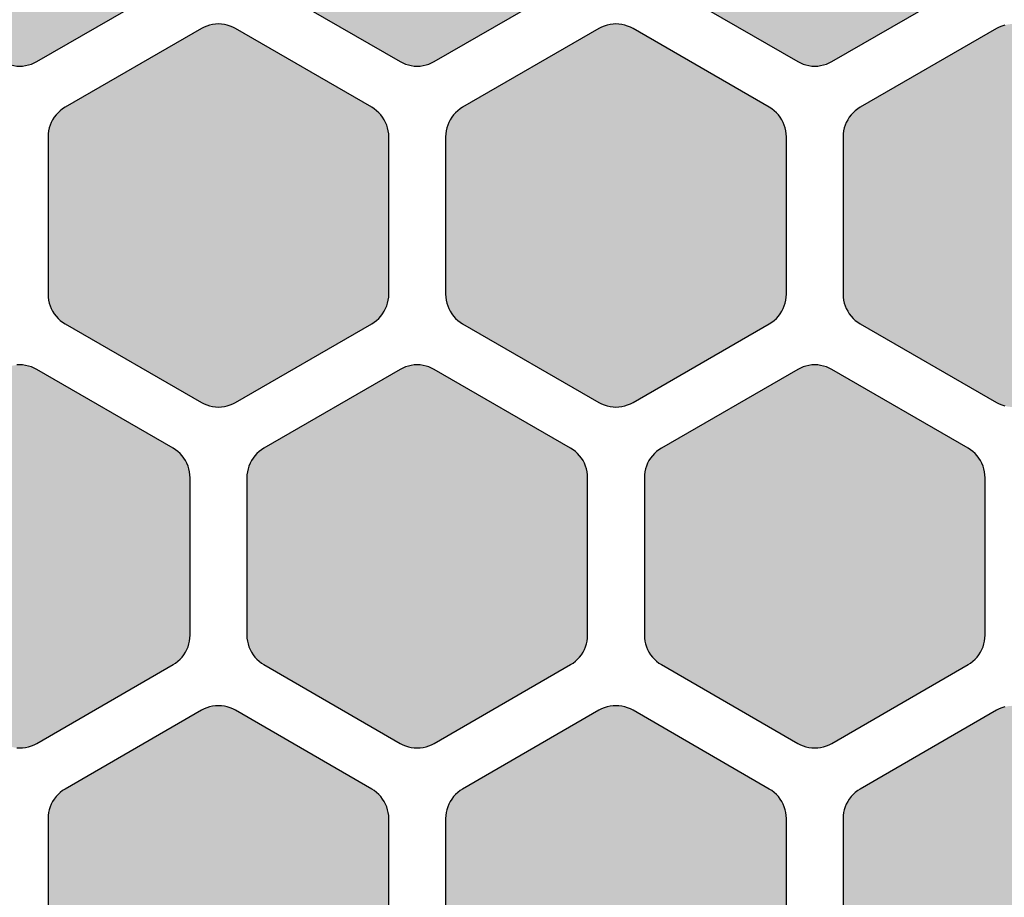
# Model space of a CAD drawing. Extents: x -19.8 to 47.8, y 0 to 66.7.
# Drawn here: x 30.9 to 39.6, y 25.4 to 33.1 of the extents above; entities that cross this region are included whole.
import ezdxf

# ---------------------------------------------------------------- set-up
doc = ezdxf.new("R2010")
doc.units = 0
doc.header["$MEASUREMENT"] = 0
doc.layers.add('Solder_Pad_1_Top', color=1, linetype='CONTINUOUS')

msp = doc.modelspace()

# ---------------------------------------------------------------- hatches: boundary and pattern name
at = {"layer": 'Solder_Pad_1_Top'}
for points in [[(29.4, 33.70719), (29.40114, 33.68104), (29.40456, 33.6551), (29.41022, 33.62954), (29.41809, 33.60458), (29.42811, 33.5804), (29.44019, 33.55719), (29.45425, 33.53512), (29.47019, 33.51435), (29.48787, 33.49506), (29.50716, 33.47738), (29.52793, 33.46144), (29.55, 33.44738), (30.75, 32.75455), (30.77322, 32.74247), (30.79739, 32.73245), (30.82236, 32.72458), (30.84791, 32.71892), (30.87385, 32.7155), (30.9, 32.71436), (30.92615, 32.7155), (30.9521, 32.71892), (30.97765, 32.72458), (31.00261, 32.73245), (31.02679, 32.74247), (31.05, 32.75455), (32.25, 33.44738), (32.27207, 33.46144), (32.29284, 33.47738), (32.31213, 33.49506), (32.32981, 33.51435), (32.34575, 33.53512), (32.35981, 33.55719), (32.37189, 33.5804), (32.38191, 33.60458), (32.38978, 33.62954), (32.39544, 33.65509), (32.39886, 33.68104), (32.4, 33.70719), (32.4, 35.09282), (32.39886, 35.11897), (32.39544, 35.14491), (32.38978, 35.17047), (32.38191, 35.19543), (32.37189, 35.21961), (32.35981, 35.24282), (32.34575, 35.26489), (32.32981, 35.28566), (32.31213, 35.30495), (32.29284, 35.32263), (32.27207, 35.33857), (32.25, 35.35263), (31.05, 36.04545), (31.02678, 36.05753), (31.00261, 36.06755), (30.97764, 36.07542), (30.95209, 36.08108), (30.92615, 36.0845), (30.9, 36.08564), (30.87385, 36.0845), (30.8479, 36.08108), (30.82235, 36.07542), (30.79739, 36.06755), (30.77321, 36.05753), (30.75, 36.04545), (29.55, 35.35263), (29.52793, 35.33857), (29.50716, 35.32263), (29.48787, 35.30495), (29.47019, 35.28566), (29.45425, 35.26489), (29.44019, 35.24282), (29.42811, 35.21961), (29.41809, 35.19543), (29.41022, 35.17047), (29.40456, 35.14492), (29.40114, 35.11897), (29.4, 35.09282)], [(32.9, 33.70719), (32.90114, 33.68104), (32.90456, 33.6551), (32.91022, 33.62954), (32.91809, 33.60458), (32.92811, 33.5804), (32.94019, 33.55719), (32.95425, 33.53512), (32.97019, 33.51435), (32.98787, 33.49506), (33.00716, 33.47738), (33.02793, 33.46144), (33.05, 33.44738), (34.25, 32.75455), (34.27322, 32.74247), (34.29739, 32.73245), (34.32236, 32.72458), (34.34791, 32.71892), (34.37385, 32.7155), (34.4, 32.71436), (34.42615, 32.7155), (34.4521, 32.71892), (34.47765, 32.72458), (34.50261, 32.73245), (34.52679, 32.74247), (34.55, 32.75455), (35.75, 33.44738), (35.77207, 33.46144), (35.79284, 33.47738), (35.81213, 33.49506), (35.82981, 33.51435), (35.84575, 33.53512), (35.85981, 33.55719), (35.87189, 33.5804), (35.88191, 33.60458), (35.88978, 33.62954), (35.89544, 33.65509), (35.89886, 33.68104), (35.9, 33.70719), (35.9, 35.09282), (35.89886, 35.11897), (35.89544, 35.14491), (35.88978, 35.17047), (35.88191, 35.19543), (35.87189, 35.21961), (35.85981, 35.24282), (35.84575, 35.26489), (35.82981, 35.28566), (35.81213, 35.30495), (35.79284, 35.32263), (35.77207, 35.33857), (35.75, 35.35263), (34.55, 36.04545), (34.52678, 36.05753), (34.50261, 36.06755), (34.47764, 36.07542), (34.45209, 36.08108), (34.42615, 36.0845), (34.4, 36.08564), (34.37385, 36.0845), (34.3479, 36.08108), (34.32235, 36.07542), (34.29739, 36.06755), (34.27321, 36.05753), (34.25, 36.04545), (33.05, 35.35263), (33.02793, 35.33857), (33.00716, 35.32263), (32.98787, 35.30495), (32.97019, 35.28566), (32.95425, 35.26489), (32.94019, 35.24282), (32.92811, 35.21961), (32.91809, 35.19543), (32.91022, 35.17047), (32.90456, 35.14492), (32.90114, 35.11897), (32.9, 35.09282)], [(36.4, 33.70719), (36.40114, 33.68104), (36.40456, 33.6551), (36.41022, 33.62954), (36.41809, 33.60458), (36.42811, 33.5804), (36.44019, 33.55719), (36.45425, 33.53512), (36.47019, 33.51435), (36.48787, 33.49506), (36.50716, 33.47738), (36.52793, 33.46144), (36.55, 33.44738), (37.75, 32.75455), (37.77322, 32.74247), (37.79739, 32.73245), (37.82236, 32.72458), (37.84791, 32.71892), (37.87385, 32.7155), (37.9, 32.71436), (37.92615, 32.7155), (37.9521, 32.71892), (37.97765, 32.72458), (38.00261, 32.73245), (38.02679, 32.74247), (38.05, 32.75455), (39.25, 33.44738), (39.27207, 33.46144), (39.29284, 33.47738), (39.31213, 33.49506), (39.32981, 33.51435), (39.34575, 33.53512), (39.35981, 33.55719), (39.37189, 33.5804), (39.38191, 33.60458), (39.38978, 33.62954), (39.39544, 33.65509), (39.39886, 33.68104), (39.4, 33.70719), (39.4, 35.09282), (39.39886, 35.11897), (39.39544, 35.14491), (39.38978, 35.17047), (39.38191, 35.19543), (39.37189, 35.21961), (39.35981, 35.24282), (39.34575, 35.26489), (39.32981, 35.28566), (39.31213, 35.30495), (39.29284, 35.32263), (39.27207, 35.33857), (39.25, 35.35263), (38.05, 36.04545), (38.02678, 36.05753), (38.00261, 36.06755), (37.97764, 36.07542), (37.95209, 36.08108), (37.92615, 36.0845), (37.9, 36.08564), (37.87385, 36.0845), (37.8479, 36.08108), (37.82235, 36.07542), (37.79739, 36.06755), (37.77321, 36.05753), (37.75, 36.04545), (36.55, 35.35263), (36.52793, 35.33857), (36.50716, 35.32263), (36.48787, 35.30495), (36.47019, 35.28566), (36.45425, 35.26489), (36.44019, 35.24282), (36.42811, 35.21961), (36.41809, 35.19543), (36.41022, 35.17047), (36.40456, 35.14492), (36.40114, 35.11897), (36.4, 35.09282)], [(31.15, 30.70719), (31.15114, 30.68104), (31.15456, 30.6551), (31.16022, 30.62954), (31.16809, 30.60458), (31.17811, 30.5804), (31.19019, 30.55719), (31.20425, 30.53512), (31.22019, 30.51435), (31.23787, 30.49506), (31.25716, 30.47738), (31.27793, 30.46144), (31.3, 30.44738), (32.5, 29.75455), (32.52322, 29.74247), (32.54739, 29.73245), (32.57236, 29.72458), (32.59791, 29.71892), (32.62385, 29.7155), (32.65, 29.71436), (32.67615, 29.7155), (32.7021, 29.71892), (32.72765, 29.72458), (32.75261, 29.73245), (32.77679, 29.74247), (32.8, 29.75455), (34, 30.44738), (34.02207, 30.46144), (34.04284, 30.47738), (34.06213, 30.49506), (34.07981, 30.51435), (34.09575, 30.53512), (34.10981, 30.55719), (34.12189, 30.5804), (34.13191, 30.60458), (34.13978, 30.62954), (34.14544, 30.65509), (34.14886, 30.68104), (34.15, 30.70719), (34.15, 32.09282), (34.14886, 32.11897), (34.14544, 32.14491), (34.13978, 32.17047), (34.13191, 32.19543), (34.12189, 32.21961), (34.10981, 32.24282), (34.09575, 32.26489), (34.07981, 32.28566), (34.06213, 32.30495), (34.04284, 32.32263), (34.02207, 32.33857), (34, 32.35263), (32.8, 33.04545), (32.77678, 33.05753), (32.75261, 33.06755), (32.72764, 33.07542), (32.70209, 33.08108), (32.67615, 33.0845), (32.65, 33.08564), (32.62385, 33.0845), (32.5979, 33.08108), (32.57235, 33.07542), (32.54739, 33.06755), (32.52321, 33.05753), (32.5, 33.04545), (31.3, 32.35263), (31.27793, 32.33857), (31.25716, 32.32263), (31.23787, 32.30495), (31.22019, 32.28566), (31.20425, 32.26489), (31.19019, 32.24282), (31.17811, 32.21961), (31.16809, 32.19543), (31.16022, 32.17047), (31.15456, 32.14492), (31.15114, 32.11897), (31.15, 32.09282)], [(34.65, 30.70719), (34.65114, 30.68104), (34.65456, 30.6551), (34.66022, 30.62954), (34.66809, 30.60458), (34.67811, 30.5804), (34.69019, 30.55719), (34.70425, 30.53512), (34.72019, 30.51435), (34.73787, 30.49506), (34.75716, 30.47738), (34.77793, 30.46144), (34.8, 30.44738), (36, 29.75455), (36.02322, 29.74247), (36.04739, 29.73245), (36.07236, 29.72458), (36.09791, 29.71892), (36.12385, 29.7155), (36.15, 29.71436), (36.17615, 29.7155), (36.2021, 29.71892), (36.22765, 29.72458), (36.25261, 29.73245), (36.27679, 29.74247), (36.3, 29.75455), (37.5, 30.44738), (37.52207, 30.46144), (37.54284, 30.47738), (37.56213, 30.49506), (37.57981, 30.51435), (37.59575, 30.53512), (37.60981, 30.55719), (37.62189, 30.5804), (37.63191, 30.60458), (37.63978, 30.62954), (37.64544, 30.65509), (37.64886, 30.68104), (37.65, 30.70719), (37.65, 32.09282), (37.64886, 32.11897), (37.64544, 32.14491), (37.63978, 32.17047), (37.63191, 32.19543), (37.62189, 32.21961), (37.60981, 32.24282), (37.59575, 32.26489), (37.57981, 32.28566), (37.56213, 32.30495), (37.54284, 32.32263), (37.52207, 32.33857), (37.5, 32.35263), (36.3, 33.04545), (36.27678, 33.05753), (36.25261, 33.06755), (36.22764, 33.07542), (36.20209, 33.08108), (36.17615, 33.0845), (36.15, 33.08564), (36.12385, 33.0845), (36.0979, 33.08108), (36.07235, 33.07542), (36.04739, 33.06755), (36.02321, 33.05753), (36, 33.04545), (34.8, 32.35263), (34.77793, 32.33857), (34.75716, 32.32263), (34.73787, 32.30495), (34.72019, 32.28566), (34.70425, 32.26489), (34.69019, 32.24282), (34.67811, 32.21961), (34.66809, 32.19543), (34.66022, 32.17047), (34.65456, 32.14492), (34.65114, 32.11897), (34.65, 32.09282)], [(38.15, 30.70719), (38.15114, 30.68104), (38.15456, 30.6551), (38.16022, 30.62954), (38.16809, 30.60458), (38.17811, 30.5804), (38.19019, 30.55719), (38.20425, 30.53512), (38.22019, 30.51435), (38.23787, 30.49506), (38.25716, 30.47738), (38.27793, 30.46144), (38.3, 30.44738), (39.5, 29.75455), (39.52322, 29.74247), (39.54739, 29.73245), (39.57236, 29.72458), (39.59791, 29.71892), (39.62385, 29.7155), (39.65, 29.71436), (39.67615, 29.7155), (39.7021, 29.71892), (39.72765, 29.72458), (39.75261, 29.73245), (39.77679, 29.74247), (39.8, 29.75455), (41, 30.44738), (41.02207, 30.46144), (41.04284, 30.47738), (41.06213, 30.49506), (41.07981, 30.51435), (41.09575, 30.53512), (41.10981, 30.55719), (41.12189, 30.5804), (41.13191, 30.60458), (41.13978, 30.62954), (41.14544, 30.65509), (41.14886, 30.68104), (41.15, 30.70719), (41.15, 32.09282), (41.14886, 32.11897), (41.14544, 32.14491), (41.13978, 32.17047), (41.13191, 32.19543), (41.12189, 32.21961), (41.10981, 32.24282), (41.09575, 32.26489), (41.07981, 32.28566), (41.06213, 32.30495), (41.04284, 32.32263), (41.02207, 32.33857), (41, 32.35263), (39.8, 33.04545), (39.77678, 33.05753), (39.75261, 33.06755), (39.72764, 33.07542), (39.70209, 33.08108), (39.67615, 33.0845), (39.65, 33.08564), (39.62385, 33.0845), (39.5979, 33.08108), (39.57235, 33.07542), (39.54739, 33.06755), (39.52321, 33.05753), (39.5, 33.04545), (38.3, 32.35263), (38.27793, 32.33857), (38.25716, 32.32263), (38.23787, 32.30495), (38.22019, 32.28566), (38.20425, 32.26489), (38.19019, 32.24282), (38.17811, 32.21961), (38.16809, 32.19543), (38.16022, 32.17047), (38.15456, 32.14492), (38.15114, 32.11897), (38.15, 32.09282)], [(29.4, 27.70719), (29.40114, 27.68104), (29.40456, 27.6551), (29.41022, 27.62954), (29.41809, 27.60458), (29.42811, 27.5804), (29.44019, 27.55719), (29.45425, 27.53512), (29.47019, 27.51435), (29.48787, 27.49506), (29.50716, 27.47738), (29.52793, 27.46144), (29.55, 27.44738), (30.75, 26.75455), (30.77322, 26.74247), (30.79739, 26.73245), (30.82236, 26.72458), (30.84791, 26.71892), (30.87385, 26.7155), (30.9, 26.71436), (30.92615, 26.7155), (30.9521, 26.71892), (30.97765, 26.72458), (31.00261, 26.73245), (31.02679, 26.74247), (31.05, 26.75455), (32.25, 27.44738), (32.27207, 27.46144), (32.29284, 27.47738), (32.31213, 27.49506), (32.32981, 27.51435), (32.34575, 27.53512), (32.35981, 27.55719), (32.37189, 27.5804), (32.38191, 27.60458), (32.38978, 27.62954), (32.39544, 27.65509), (32.39886, 27.68104), (32.4, 27.70719), (32.4, 29.09282), (32.39886, 29.11897), (32.39544, 29.14491), (32.38978, 29.17047), (32.38191, 29.19543), (32.37189, 29.21961), (32.35981, 29.24282), (32.34575, 29.26489), (32.32981, 29.28566), (32.31213, 29.30495), (32.29284, 29.32263), (32.27207, 29.33857), (32.25, 29.35263), (31.05, 30.04545), (31.02678, 30.05753), (31.00261, 30.06755), (30.97764, 30.07542), (30.95209, 30.08108), (30.92615, 30.0845), (30.9, 30.08564), (30.87385, 30.0845), (30.8479, 30.08108), (30.82235, 30.07542), (30.79739, 30.06755), (30.77321, 30.05753), (30.75, 30.04545), (29.55, 29.35263), (29.52793, 29.33857), (29.50716, 29.32263), (29.48787, 29.30495), (29.47019, 29.28566), (29.45425, 29.26489), (29.44019, 29.24282), (29.42811, 29.21961), (29.41809, 29.19543), (29.41022, 29.17047), (29.40456, 29.14492), (29.40114, 29.11897), (29.4, 29.09282)], [(32.9, 27.70719), (32.90114, 27.68104), (32.90456, 27.6551), (32.91022, 27.62954), (32.91809, 27.60458), (32.92811, 27.5804), (32.94019, 27.55719), (32.95425, 27.53512), (32.97019, 27.51435), (32.98787, 27.49506), (33.00716, 27.47738), (33.02793, 27.46144), (33.05, 27.44738), (34.25, 26.75455), (34.27322, 26.74247), (34.29739, 26.73245), (34.32236, 26.72458), (34.34791, 26.71892), (34.37385, 26.7155), (34.4, 26.71436), (34.42615, 26.7155), (34.4521, 26.71892), (34.47765, 26.72458), (34.50261, 26.73245), (34.52679, 26.74247), (34.55, 26.75455), (35.75, 27.44738), (35.77207, 27.46144), (35.79284, 27.47738), (35.81213, 27.49506), (35.82981, 27.51435), (35.84575, 27.53512), (35.85981, 27.55719), (35.87189, 27.5804), (35.88191, 27.60458), (35.88978, 27.62954), (35.89544, 27.65509), (35.89886, 27.68104), (35.9, 27.70719), (35.9, 29.09282), (35.89886, 29.11897), (35.89544, 29.14491), (35.88978, 29.17047), (35.88191, 29.19543), (35.87189, 29.21961), (35.85981, 29.24282), (35.84575, 29.26489), (35.82981, 29.28566), (35.81213, 29.30495), (35.79284, 29.32263), (35.77207, 29.33857), (35.75, 29.35263), (34.55, 30.04545), (34.52678, 30.05753), (34.50261, 30.06755), (34.47764, 30.07542), (34.45209, 30.08108), (34.42615, 30.0845), (34.4, 30.08564), (34.37385, 30.0845), (34.3479, 30.08108), (34.32235, 30.07542), (34.29739, 30.06755), (34.27321, 30.05753), (34.25, 30.04545), (33.05, 29.35263), (33.02793, 29.33857), (33.00716, 29.32263), (32.98787, 29.30495), (32.97019, 29.28566), (32.95425, 29.26489), (32.94019, 29.24282), (32.92811, 29.21961), (32.91809, 29.19543), (32.91022, 29.17047), (32.90456, 29.14492), (32.90114, 29.11897), (32.9, 29.09282)], [(36.4, 27.70719), (36.40114, 27.68104), (36.40456, 27.6551), (36.41022, 27.62954), (36.41809, 27.60458), (36.42811, 27.5804), (36.44019, 27.55719), (36.45425, 27.53512), (36.47019, 27.51435), (36.48787, 27.49506), (36.50716, 27.47738), (36.52793, 27.46144), (36.55, 27.44738), (37.75, 26.75455), (37.77322, 26.74247), (37.79739, 26.73245), (37.82236, 26.72458), (37.84791, 26.71892), (37.87385, 26.7155), (37.9, 26.71436), (37.92615, 26.7155), (37.9521, 26.71892), (37.97765, 26.72458), (38.00261, 26.73245), (38.02679, 26.74247), (38.05, 26.75455), (39.25, 27.44738), (39.27207, 27.46144), (39.29284, 27.47738), (39.31213, 27.49506), (39.32981, 27.51435), (39.34575, 27.53512), (39.35981, 27.55719), (39.37189, 27.5804), (39.38191, 27.60458), (39.38978, 27.62954), (39.39544, 27.65509), (39.39886, 27.68104), (39.4, 27.70719), (39.4, 29.09282), (39.39886, 29.11897), (39.39544, 29.14491), (39.38978, 29.17047), (39.38191, 29.19543), (39.37189, 29.21961), (39.35981, 29.24282), (39.34575, 29.26489), (39.32981, 29.28566), (39.31213, 29.30495), (39.29284, 29.32263), (39.27207, 29.33857), (39.25, 29.35263), (38.05, 30.04545), (38.02678, 30.05753), (38.00261, 30.06755), (37.97764, 30.07542), (37.95209, 30.08108), (37.92615, 30.0845), (37.9, 30.08564), (37.87385, 30.0845), (37.8479, 30.08108), (37.82235, 30.07542), (37.79739, 30.06755), (37.77321, 30.05753), (37.75, 30.04545), (36.55, 29.35263), (36.52793, 29.33857), (36.50716, 29.32263), (36.48787, 29.30495), (36.47019, 29.28566), (36.45425, 29.26489), (36.44019, 29.24282), (36.42811, 29.21961), (36.41809, 29.19543), (36.41022, 29.17047), (36.40456, 29.14492), (36.40114, 29.11897), (36.4, 29.09282)], [(31.15, 24.70719), (31.15114, 24.68104), (31.15456, 24.6551), (31.16022, 24.62954), (31.16809, 24.60458), (31.17811, 24.5804), (31.19019, 24.55719), (31.20425, 24.53512), (31.22019, 24.51435), (31.23787, 24.49506), (31.25716, 24.47738), (31.27793, 24.46144), (31.3, 24.44738), (32.5, 23.75455), (32.52322, 23.74247), (32.54739, 23.73245), (32.57236, 23.72458), (32.59791, 23.71892), (32.62385, 23.7155), (32.65, 23.71436), (32.67615, 23.7155), (32.7021, 23.71892), (32.72765, 23.72458), (32.75261, 23.73245), (32.77679, 23.74247), (32.8, 23.75455), (34, 24.44738), (34.02207, 24.46144), (34.04284, 24.47738), (34.06213, 24.49506), (34.07981, 24.51435), (34.09575, 24.53512), (34.10981, 24.55719), (34.12189, 24.5804), (34.13191, 24.60458), (34.13978, 24.62954), (34.14544, 24.65509), (34.14886, 24.68104), (34.15, 24.70719), (34.15, 26.09282), (34.14886, 26.11897), (34.14544, 26.14491), (34.13978, 26.17047), (34.13191, 26.19543), (34.12189, 26.21961), (34.10981, 26.24282), (34.09575, 26.26489), (34.07981, 26.28566), (34.06213, 26.30495), (34.04284, 26.32263), (34.02207, 26.33857), (34, 26.35263), (32.8, 27.04545), (32.77678, 27.05753), (32.75261, 27.06755), (32.72764, 27.07542), (32.70209, 27.08108), (32.67615, 27.0845), (32.65, 27.08564), (32.62385, 27.0845), (32.5979, 27.08108), (32.57235, 27.07542), (32.54739, 27.06755), (32.52321, 27.05753), (32.5, 27.04545), (31.3, 26.35263), (31.27793, 26.33857), (31.25716, 26.32263), (31.23787, 26.30495), (31.22019, 26.28566), (31.20425, 26.26489), (31.19019, 26.24282), (31.17811, 26.21961), (31.16809, 26.19543), (31.16022, 26.17047), (31.15456, 26.14492), (31.15114, 26.11897), (31.15, 26.09282)], [(34.65, 24.70719), (34.65114, 24.68104), (34.65456, 24.6551), (34.66022, 24.62954), (34.66809, 24.60458), (34.67811, 24.5804), (34.69019, 24.55719), (34.70425, 24.53512), (34.72019, 24.51435), (34.73787, 24.49506), (34.75716, 24.47738), (34.77793, 24.46144), (34.8, 24.44738), (36, 23.75455), (36.02322, 23.74247), (36.04739, 23.73245), (36.07236, 23.72458), (36.09791, 23.71892), (36.12385, 23.7155), (36.15, 23.71436), (36.17615, 23.7155), (36.2021, 23.71892), (36.22765, 23.72458), (36.25261, 23.73245), (36.27679, 23.74247), (36.3, 23.75455), (37.5, 24.44738), (37.52207, 24.46144), (37.54284, 24.47738), (37.56213, 24.49506), (37.57981, 24.51435), (37.59575, 24.53512), (37.60981, 24.55719), (37.62189, 24.5804), (37.63191, 24.60458), (37.63978, 24.62954), (37.64544, 24.65509), (37.64886, 24.68104), (37.65, 24.70719), (37.65, 26.09282), (37.64886, 26.11897), (37.64544, 26.14491), (37.63978, 26.17047), (37.63191, 26.19543), (37.62189, 26.21961), (37.60981, 26.24282), (37.59575, 26.26489), (37.57981, 26.28566), (37.56213, 26.30495), (37.54284, 26.32263), (37.52207, 26.33857), (37.5, 26.35263), (36.3, 27.04545), (36.27678, 27.05753), (36.25261, 27.06755), (36.22764, 27.07542), (36.20209, 27.08108), (36.17615, 27.0845), (36.15, 27.08564), (36.12385, 27.0845), (36.0979, 27.08108), (36.07235, 27.07542), (36.04739, 27.06755), (36.02321, 27.05753), (36, 27.04545), (34.8, 26.35263), (34.77793, 26.33857), (34.75716, 26.32263), (34.73787, 26.30495), (34.72019, 26.28566), (34.70425, 26.26489), (34.69019, 26.24282), (34.67811, 26.21961), (34.66809, 26.19543), (34.66022, 26.17047), (34.65456, 26.14492), (34.65114, 26.11897), (34.65, 26.09282)], [(38.15, 24.70719), (38.15114, 24.68104), (38.15456, 24.6551), (38.16022, 24.62954), (38.16809, 24.60458), (38.17811, 24.5804), (38.19019, 24.55719), (38.20425, 24.53512), (38.22019, 24.51435), (38.23787, 24.49506), (38.25716, 24.47738), (38.27793, 24.46144), (38.3, 24.44738), (39.5, 23.75455), (39.52322, 23.74247), (39.54739, 23.73245), (39.57236, 23.72458), (39.59791, 23.71892), (39.62385, 23.7155), (39.65, 23.71436), (39.67615, 23.7155), (39.7021, 23.71892), (39.72765, 23.72458), (39.75261, 23.73245), (39.77679, 23.74247), (39.8, 23.75455), (41, 24.44738), (41.02207, 24.46144), (41.04284, 24.47738), (41.06213, 24.49506), (41.07981, 24.51435), (41.09575, 24.53512), (41.10981, 24.55719), (41.12189, 24.5804), (41.13191, 24.60458), (41.13978, 24.62954), (41.14544, 24.65509), (41.14886, 24.68104), (41.15, 24.70719), (41.15, 26.09282), (41.14886, 26.11897), (41.14544, 26.14491), (41.13978, 26.17047), (41.13191, 26.19543), (41.12189, 26.21961), (41.10981, 26.24282), (41.09575, 26.26489), (41.07981, 26.28566), (41.06213, 26.30495), (41.04284, 26.32263), (41.02207, 26.33857), (41, 26.35263), (39.8, 27.04545), (39.77678, 27.05753), (39.75261, 27.06755), (39.72764, 27.07542), (39.70209, 27.08108), (39.67615, 27.0845), (39.65, 27.08564), (39.62385, 27.0845), (39.5979, 27.08108), (39.57235, 27.07542), (39.54739, 27.06755), (39.52321, 27.05753), (39.5, 27.04545), (38.3, 26.35263), (38.27793, 26.33857), (38.25716, 26.32263), (38.23787, 26.30495), (38.22019, 26.28566), (38.20425, 26.26489), (38.19019, 26.24282), (38.17811, 26.21961), (38.16809, 26.19543), (38.16022, 26.17047), (38.15456, 26.14492), (38.15114, 26.11897), (38.15, 26.09282)]]:
    msp.add_hatch(color=256, dxfattribs=at).paths.add_polyline_path(points)

# ---------------------------------------------------------------- linework, layer by layer
for points in [[(29.55, 33.44738), (30.75, 32.75455), (30.77322, 32.74247), (30.79739, 32.73245), (30.82236, 32.72458), (30.84791, 32.71892), (30.87385, 32.7155), (30.9, 32.71436), (30.92615, 32.7155), (30.9521, 32.71892), (30.97765, 32.72458), (31.00261, 32.73245), (31.02679, 32.74247), (31.05, 32.75455), (32.25, 33.44738)], [(33.05, 33.44738), (34.25, 32.75455), (34.27322, 32.74247), (34.29739, 32.73245), (34.32236, 32.72458), (34.34791, 32.71892), (34.37385, 32.7155), (34.4, 32.71436), (34.42615, 32.7155), (34.4521, 32.71892), (34.47765, 32.72458), (34.50261, 32.73245), (34.52679, 32.74247), (34.55, 32.75455), (35.75, 33.44738)], [(36.55, 33.44738), (37.75, 32.75455), (37.77322, 32.74247), (37.79739, 32.73245), (37.82236, 32.72458), (37.84791, 32.71892), (37.87385, 32.7155), (37.9, 32.71436), (37.92615, 32.7155), (37.9521, 32.71892), (37.97765, 32.72458), (38.00261, 32.73245), (38.02679, 32.74247), (38.05, 32.75455), (39.25, 33.44738)], [(39.57235, 33.07542), (39.54739, 33.06755), (39.52321, 33.05753), (39.5, 33.04545), (38.3, 32.35263), (38.27793, 32.33857), (38.25716, 32.32263), (38.23787, 32.30495), (38.22019, 32.28566), (38.20425, 32.26489), (38.19019, 32.24282), (38.17811, 32.21961), (38.16809, 32.19543), (38.16022, 32.17047), (38.15456, 32.14492), (38.15114, 32.11897), (38.15, 32.09282), (38.15, 30.70719), (38.15, 30.70719), (38.15, 30.70719), (38.15114, 30.68104), (38.15456, 30.6551), (38.16022, 30.62954), (38.16809, 30.60458), (38.17811, 30.5804), (38.19019, 30.55719), (38.20425, 30.53512), (38.22019, 30.51435), (38.23787, 30.49506), (38.25716, 30.47738), (38.27793, 30.46144), (38.3, 30.44738), (39.5, 29.75455), (39.52322, 29.74247), (39.54739, 29.73245), (39.57236, 29.72458)], [(30.87385, 26.7155), (30.9, 26.71436), (30.92615, 26.7155), (30.9521, 26.71892), (30.97765, 26.72458), (31.00261, 26.73245), (31.02679, 26.74247), (31.05, 26.75455), (32.25, 27.44738), (32.27207, 27.46144), (32.29284, 27.47738), (32.31213, 27.49506), (32.32981, 27.51435), (32.34575, 27.53512), (32.35981, 27.55719), (32.37189, 27.5804), (32.38191, 27.60458), (32.38978, 27.62954), (32.39544, 27.65509), (32.39886, 27.68104), (32.4, 27.70719), (32.4, 29.09282), (32.39886, 29.11897), (32.39544, 29.14491), (32.38978, 29.17047), (32.38191, 29.19543), (32.37189, 29.21961), (32.35981, 29.24282), (32.34575, 29.26489), (32.32981, 29.28566), (32.31213, 29.30495), (32.29284, 29.32263), (32.27207, 29.33857), (32.25, 29.35263), (31.05, 30.04545), (31.02678, 30.05753), (31.00261, 30.06755), (30.97764, 30.07542), (30.95209, 30.08108), (30.92615, 30.0845), (30.9, 30.08564), (30.87385, 30.0845)], [(34.15, 24.70719), (34.15, 26.09282), (34.14886, 26.11897), (34.14544, 26.14491), (34.13978, 26.17047), (34.13191, 26.19543), (34.12189, 26.21961), (34.10981, 26.24282), (34.09575, 26.26489), (34.07981, 26.28566), (34.06213, 26.30495), (34.04284, 26.32263), (34.02207, 26.33857), (34, 26.35263), (32.8, 27.04545), (32.77678, 27.05753), (32.75261, 27.06755), (32.72764, 27.07542), (32.70209, 27.08108), (32.67615, 27.0845), (32.65, 27.08564), (32.62385, 27.0845), (32.5979, 27.08108), (32.57235, 27.07542), (32.54739, 27.06755), (32.52321, 27.05753), (32.5, 27.04545), (31.3, 26.35263), (31.27793, 26.33857), (31.25716, 26.32263), (31.23787, 26.30495), (31.22019, 26.28566), (31.20425, 26.26489), (31.19019, 26.24282), (31.17811, 26.21961), (31.16809, 26.19543), (31.16022, 26.17047), (31.15456, 26.14492), (31.15114, 26.11897), (31.15, 26.09282), (31.15, 24.70719)], [(37.65, 24.70719), (37.65, 26.09282), (37.64886, 26.11897), (37.64544, 26.14491), (37.63978, 26.17047), (37.63191, 26.19543), (37.62189, 26.21961), (37.60981, 26.24282), (37.59575, 26.26489), (37.57981, 26.28566), (37.56213, 26.30495), (37.54284, 26.32263), (37.52207, 26.33857), (37.5, 26.35263), (36.3, 27.04545), (36.27678, 27.05753), (36.25261, 27.06755), (36.22764, 27.07542), (36.20209, 27.08108), (36.17615, 27.0845), (36.15, 27.08564), (36.12385, 27.0845), (36.0979, 27.08108), (36.07235, 27.07542), (36.04739, 27.06755), (36.02321, 27.05753), (36, 27.04545), (34.8, 26.35263), (34.77793, 26.33857), (34.75716, 26.32263), (34.73787, 26.30495), (34.72019, 26.28566), (34.70425, 26.26489), (34.69019, 26.24282), (34.67811, 26.21961), (34.66809, 26.19543), (34.66022, 26.17047), (34.65456, 26.14492), (34.65114, 26.11897), (34.65, 26.09282), (34.65, 24.70719)], [(39.57235, 27.07542), (39.54739, 27.06755), (39.52321, 27.05753), (39.5, 27.04545), (38.3, 26.35263), (38.27793, 26.33857), (38.25716, 26.32263), (38.23787, 26.30495), (38.22019, 26.28566), (38.20425, 26.26489), (38.19019, 26.24282), (38.17811, 26.21961), (38.16809, 26.19543), (38.16022, 26.17047), (38.15456, 26.14492), (38.15114, 26.11897), (38.15, 26.09282), (38.15, 24.70719)]]:
    msp.add_lwpolyline(points, dxfattribs=at)
for points in [[(31.15, 30.70719), (31.15, 30.70719), (31.15114, 30.68104), (31.15456, 30.6551), (31.16022, 30.62954), (31.16809, 30.60458), (31.17811, 30.5804), (31.19019, 30.55719), (31.20425, 30.53512), (31.22019, 30.51435), (31.23787, 30.49506), (31.25716, 30.47738), (31.27793, 30.46144), (31.3, 30.44738), (32.5, 29.75455), (32.52322, 29.74247), (32.54739, 29.73245), (32.57236, 29.72458), (32.59791, 29.71892), (32.62385, 29.7155), (32.65, 29.71436), (32.67615, 29.7155), (32.7021, 29.71892), (32.72765, 29.72458), (32.75261, 29.73245), (32.77679, 29.74247), (32.8, 29.75455), (34, 30.44738), (34.02207, 30.46144), (34.04284, 30.47738), (34.06213, 30.49506), (34.07981, 30.51435), (34.09575, 30.53512), (34.10981, 30.55719), (34.12189, 30.5804), (34.13191, 30.60458), (34.13978, 30.62954), (34.14544, 30.65509), (34.14886, 30.68104), (34.15, 30.70719), (34.15, 32.09282), (34.14886, 32.11897), (34.14544, 32.14491), (34.13978, 32.17047), (34.13191, 32.19543), (34.12189, 32.21961), (34.10981, 32.24282), (34.09575, 32.26489), (34.07981, 32.28566), (34.06213, 32.30495), (34.04284, 32.32263), (34.02207, 32.33857), (34, 32.35263), (32.8, 33.04545), (32.77678, 33.05753), (32.75261, 33.06755), (32.72764, 33.07542), (32.70209, 33.08108), (32.67615, 33.0845), (32.65, 33.08564), (32.62385, 33.0845), (32.5979, 33.08108), (32.57235, 33.07542), (32.54739, 33.06755), (32.52321, 33.05753), (32.5, 33.04545), (31.3, 32.35263), (31.27793, 32.33857), (31.25716, 32.32263), (31.23787, 32.30495), (31.22019, 32.28566), (31.20425, 32.26489), (31.19019, 32.24282), (31.17811, 32.21961), (31.16809, 32.19543), (31.16022, 32.17047), (31.15456, 32.14492), (31.15114, 32.11897), (31.15, 32.09282), (31.15, 30.70719)], [(34.65, 30.70719), (34.65, 30.70719), (34.65114, 30.68104), (34.65456, 30.6551), (34.66022, 30.62954), (34.66809, 30.60458), (34.67811, 30.5804), (34.69019, 30.55719), (34.70425, 30.53512), (34.72019, 30.51435), (34.73787, 30.49506), (34.75716, 30.47738), (34.77793, 30.46144), (34.8, 30.44738), (36, 29.75455), (36.02322, 29.74247), (36.04739, 29.73245), (36.07236, 29.72458), (36.09791, 29.71892), (36.12385, 29.7155), (36.15, 29.71436), (36.17615, 29.7155), (36.2021, 29.71892), (36.22765, 29.72458), (36.25261, 29.73245), (36.27679, 29.74247), (36.3, 29.75455), (37.5, 30.44738), (37.52207, 30.46144), (37.54284, 30.47738), (37.56213, 30.49506), (37.57981, 30.51435), (37.59575, 30.53512), (37.60981, 30.55719), (37.62189, 30.5804), (37.63191, 30.60458), (37.63978, 30.62954), (37.64544, 30.65509), (37.64886, 30.68104), (37.65, 30.70719), (37.65, 32.09282), (37.64886, 32.11897), (37.64544, 32.14491), (37.63978, 32.17047), (37.63191, 32.19543), (37.62189, 32.21961), (37.60981, 32.24282), (37.59575, 32.26489), (37.57981, 32.28566), (37.56213, 32.30495), (37.54284, 32.32263), (37.52207, 32.33857), (37.5, 32.35263), (36.3, 33.04545), (36.27678, 33.05753), (36.25261, 33.06755), (36.22764, 33.07542), (36.20209, 33.08108), (36.17615, 33.0845), (36.15, 33.08564), (36.12385, 33.0845), (36.0979, 33.08108), (36.07235, 33.07542), (36.04739, 33.06755), (36.02321, 33.05753), (36, 33.04545), (34.8, 32.35263), (34.77793, 32.33857), (34.75716, 32.32263), (34.73787, 32.30495), (34.72019, 32.28566), (34.70425, 32.26489), (34.69019, 32.24282), (34.67811, 32.21961), (34.66809, 32.19543), (34.66022, 32.17047), (34.65456, 32.14492), (34.65114, 32.11897), (34.65, 32.09282), (34.65, 30.70719)], [(32.9, 27.70719), (32.9, 27.70719), (32.90114, 27.68104), (32.90456, 27.6551), (32.91022, 27.62954), (32.91809, 27.60458), (32.92811, 27.5804), (32.94019, 27.55719), (32.95425, 27.53512), (32.97019, 27.51435), (32.98787, 27.49506), (33.00716, 27.47738), (33.02793, 27.46144), (33.05, 27.44738), (34.25, 26.75455), (34.27322, 26.74247), (34.29739, 26.73245), (34.32236, 26.72458), (34.34791, 26.71892), (34.37385, 26.7155), (34.4, 26.71436), (34.42615, 26.7155), (34.4521, 26.71892), (34.47765, 26.72458), (34.50261, 26.73245), (34.52679, 26.74247), (34.55, 26.75455), (35.75, 27.44738), (35.77207, 27.46144), (35.79284, 27.47738), (35.81213, 27.49506), (35.82981, 27.51435), (35.84575, 27.53512), (35.85981, 27.55719), (35.87189, 27.5804), (35.88191, 27.60458), (35.88978, 27.62954), (35.89544, 27.65509), (35.89886, 27.68104), (35.9, 27.70719), (35.9, 29.09282), (35.89886, 29.11897), (35.89544, 29.14491), (35.88978, 29.17047), (35.88191, 29.19543), (35.87189, 29.21961), (35.85981, 29.24282), (35.84575, 29.26489), (35.82981, 29.28566), (35.81213, 29.30495), (35.79284, 29.32263), (35.77207, 29.33857), (35.75, 29.35263), (34.55, 30.04545), (34.52678, 30.05753), (34.50261, 30.06755), (34.47764, 30.07542), (34.45209, 30.08108), (34.42615, 30.0845), (34.4, 30.08564), (34.37385, 30.0845), (34.3479, 30.08108), (34.32235, 30.07542), (34.29739, 30.06755), (34.27321, 30.05753), (34.25, 30.04545), (33.05, 29.35263), (33.02793, 29.33857), (33.00716, 29.32263), (32.98787, 29.30495), (32.97019, 29.28566), (32.95425, 29.26489), (32.94019, 29.24282), (32.92811, 29.21961), (32.91809, 29.19543), (32.91022, 29.17047), (32.90456, 29.14492), (32.90114, 29.11897), (32.9, 29.09282), (32.9, 27.70719)], [(36.4, 27.70719), (36.4, 27.70719), (36.40114, 27.68104), (36.40456, 27.6551), (36.41022, 27.62954), (36.41809, 27.60458), (36.42811, 27.5804), (36.44019, 27.55719), (36.45425, 27.53512), (36.47019, 27.51435), (36.48787, 27.49506), (36.50716, 27.47738), (36.52793, 27.46144), (36.55, 27.44738), (37.75, 26.75455), (37.77322, 26.74247), (37.79739, 26.73245), (37.82236, 26.72458), (37.84791, 26.71892), (37.87385, 26.7155), (37.9, 26.71436), (37.92615, 26.7155), (37.9521, 26.71892), (37.97765, 26.72458), (38.00261, 26.73245), (38.02679, 26.74247), (38.05, 26.75455), (39.25, 27.44738), (39.27207, 27.46144), (39.29284, 27.47738), (39.31213, 27.49506), (39.32981, 27.51435), (39.34575, 27.53512), (39.35981, 27.55719), (39.37189, 27.5804), (39.38191, 27.60458), (39.38978, 27.62954), (39.39544, 27.65509), (39.39886, 27.68104), (39.4, 27.70719), (39.4, 29.09282), (39.39886, 29.11897), (39.39544, 29.14491), (39.38978, 29.17047), (39.38191, 29.19543), (39.37189, 29.21961), (39.35981, 29.24282), (39.34575, 29.26489), (39.32981, 29.28566), (39.31213, 29.30495), (39.29284, 29.32263), (39.27207, 29.33857), (39.25, 29.35263), (38.05, 30.04545), (38.02678, 30.05753), (38.00261, 30.06755), (37.97764, 30.07542), (37.95209, 30.08108), (37.92615, 30.0845), (37.9, 30.08564), (37.87385, 30.0845), (37.8479, 30.08108), (37.82235, 30.07542), (37.79739, 30.06755), (37.77321, 30.05753), (37.75, 30.04545), (36.55, 29.35263), (36.52793, 29.33857), (36.50716, 29.32263), (36.48787, 29.30495), (36.47019, 29.28566), (36.45425, 29.26489), (36.44019, 29.24282), (36.42811, 29.21961), (36.41809, 29.19543), (36.41022, 29.17047), (36.40456, 29.14492), (36.40114, 29.11897), (36.4, 29.09282), (36.4, 27.70719)]]:
    msp.add_lwpolyline(points, close=True, dxfattribs=at)

doc.saveas('drawing.dxf')
